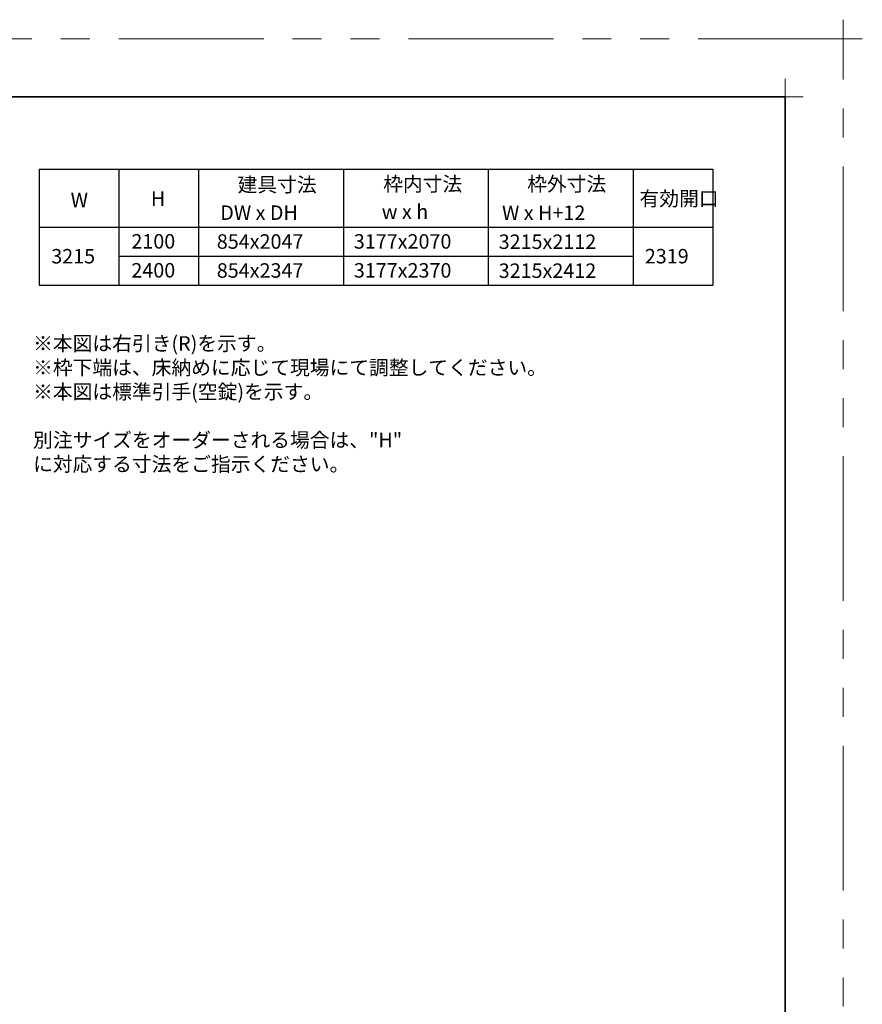
# Model space of a CAD drawing. Extents: x -60839 to -58226, y 2022 to 3236.
# Drawn here: x -59714 to -59132, y 2556 to 3236 of the extents above; entities that cross this region are included whole.
import ezdxf

# ---------------------------------------------------------------- set-up
doc = ezdxf.new("R2010")
doc.units = 0
doc.header["$LTSCALE"] = 80
doc.header["$MEASUREMENT"] = 0
doc.linetypes.add('PHANTOM', pattern=[2.5, 1.25, -0.25, 0.25, -0.25, 0.25, -0.25])
doc.layers.get('DEFPOINTS').update_dxf_attribs({"linetype": 'CONTINUOUS'})
for name, color, linetype, lineweight in [('一般', 7, 'CONTINUOUS', 15), ('図面枠', 7, 'CONTINUOUS', 35), ('線(白)', 7, 'CONTINUOUS', 30), ('線(黄)', 2, 'CONTINUOUS', 15)]:
    doc.layers.add(name, color=color, linetype=linetype, lineweight=lineweight)
doc.layers.add('陰線', color=4, linetype='PHANTOM', lineweight=9, plot=False)
doc.styles.add('sanwa1', font='romans.shx', dxfattribs={"height": 10, "bigfont": 'extfont2.shx'})

# ---------------------------------------------------------------- blocks, each defined once
blk = doc.blocks.new('グループ-13-1')
at = {"layer": '一般', "color": 7, "linetype": 'Continuous', "lineweight": 5}
for p, q in [((12408.3, -2805.9), (12408.3, -2673.1)), ((12341.9, -2739.5), (12474.7, -2739.5))]:
    blk.add_line(p, q, dxfattribs=at)

msp = doc.modelspace()

# ---------------------------------------------------------------- linework, layer by layer
at = {"layer": 'DEFPOINTS', "linetype": 'Continuous', "lineweight": 5}
for p, q in [((-59185.2415, 3170.3958), (-59185.2415, 3195.2955)), ((-59197.6913, 3182.8457), (-59172.7916, 3182.8457))]:
    msp.add_line(p, q, dxfattribs=at)
at = {"layer": '図面枠'}
for p, q in [((-59185.2415, 3182.8457), (-60785.2415, 3182.8457)), ((-59185.2415, 2074.8457), (-59185.2415, 3182.8457))]:
    msp.add_line(p, q, dxfattribs=at)
at = {"layer": '線(白)', "ltscale": 3}
for p, q in [((-59700.2415, 3132.8457), (-59700.2415, 3052.8457)), ((-59700.2415, 3132.8457), (-59235.2415, 3132.8457)), ((-59645.2415, 3132.8457), (-59645.2415, 3052.8457)), ((-59590.2415, 3132.8457), (-59590.2415, 3052.8457)), ((-59490.2415, 3132.8457), (-59490.2415, 3052.8457)), ((-59390.2415, 3132.8457), (-59390.2415, 3052.8457)), ((-59290.2415, 3132.8457), (-59290.2415, 3052.8457)), ((-59235.2415, 3132.8457), (-59235.2415, 3052.8457)), ((-59700.2415, 3092.8457), (-59235.2415, 3092.8457)), ((-59645.2415, 3072.8457), (-59590.2415, 3072.8457)), ((-59590.2415, 3072.8457), (-59290.2415, 3072.8457)), ((-59700.2415, 3052.8457), (-59590.2415, 3052.8457)), ((-59590.2415, 3052.8457), (-59235.2415, 3052.8457))]:
    msp.add_line(p, q, dxfattribs=at)
at = {"layer": '線(白)'}
msp.add_line((-59645.2415, 3092.8457), (-59590.2415, 3092.8457), dxfattribs=at)
at = {"layer": '陰線'}
for p, q in [((-59145.2415, 3222.8457), (-60825.2415, 3222.8457)), ((-59145.2415, 2034.8457), (-59145.2415, 3222.8457))]:
    msp.add_line(p, q, dxfattribs=at)

# ---------------------------------------------------------------- block references
at = {"layer": '陰線', "color": 7, "xscale": 0.2, "yscale": 0.2, "zscale": 0.2}
msp.add_blockref('グループ-13-1', (-61626.9065, 3770.7457), dxfattribs=at)

# ---------------------------------------------------------------- texts
at = {"layer": '線(黄)', "ltscale": 3, "style": 'sanwa1'}
for s, p in [('建具寸法', (-59563.2424, 3117.215)), ('枠内寸法', (-59462.7155, 3117.6977)), ('枠外寸法', (-59363.3234, 3117.6977)), ('W', (-59678.4941, 3106.6022)), ('H', (-59623.103, 3107.5832)), ('有効開口', (-59285.7344, 3107.5832)), ('DW x DH', (-59575.2173, 3097.886)), ('w x h', (-59463.7668, 3098.5726)), ('W x H+12', (-59380.709, 3097.8184)), ('2100', (-59636.5785, 3078.1038)), ('854x2047', (-59577.6015, 3077.9777)), ('3177x2070', (-59483.006, 3078.044)), ('3215x2112', (-59383.006, 3077.8321)), ('3215', (-59691.8986, 3067.8171)), ('2319', (-59282.0995, 3067.8533)), ('2400', (-59636.5785, 3058.1038)), ('854x2347', (-59577.6015, 3057.9777)), ('3177x2370', (-59483.006, 3058.044)), ('3215x2412', (-59383.006, 3057.8321))]:
    msp.add_text(s, height=10, dxfattribs=at).set_placement(p)
at = {"layer": '線(黄)', "ltscale": 3, "insert": (-59704.4158, 3017.6061), "char_height": 10, "attachment_point": 1, "style": 'sanwa1'}
msp.add_mtext_dynamic_manual_height_columns('※本図は右引き(R)を示す。\\P※枠下端は、床納めに応じて現場にて調整してください。\\P※本図は標準引手(空錠)を示す。\\P\\P別注サイズをオーダーされる場合は、"H" に対応する寸法をご指示ください。', width=464.788204, gutter_width=70, heights=[102.4232], dxfattribs=at)

doc.saveas('drawing.dxf')
